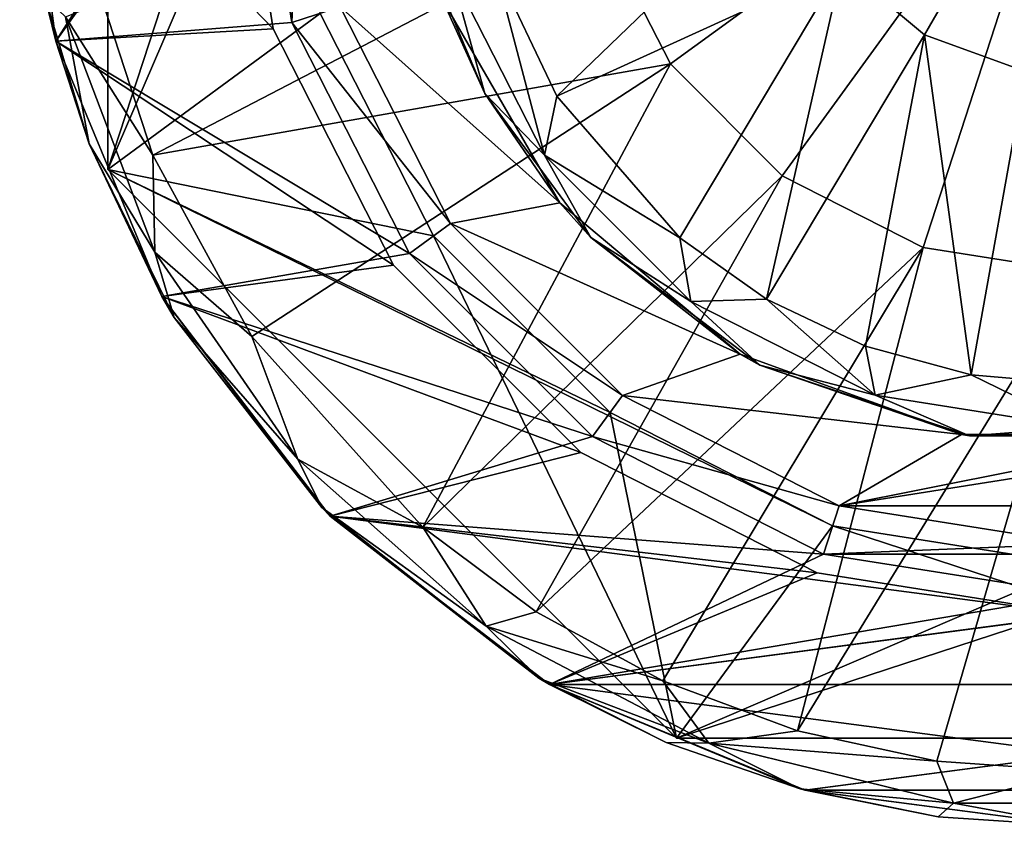
# Model space of a CAD drawing. Units: inches. Extents: x -0.75 to 0.75, y -0.75 to 0.75.
# Drawn here: x -0.75 to -0.05, y -0.75 to -0.18 of the extents above; entities that cross this region are included whole.
import ezdxf

# ---------------------------------------------------------------- set-up
doc = ezdxf.new("R2010")
doc.units = ezdxf.units.IN
doc.header["$LTSCALE"] = 65.185185
doc.header["$MEASUREMENT"] = 0
for name, color, linetype in [('1', 7, 'CONTINUOUS'), ('11', 7, 'CONTINUOUS'), ('12', 7, 'CONTINUOUS'), ('13', 7, 'CONTINUOUS'), ('17', 7, 'CONTINUOUS'), ('19', 7, 'CONTINUOUS'), ('2', 7, 'CONTINUOUS'), ('20', 7, 'CONTINUOUS'), ('21', 7, 'CONTINUOUS'), ('23', 7, 'CONTINUOUS'), ('24', 7, 'CONTINUOUS'), ('25', 7, 'CONTINUOUS'), ('31', 7, 'CONTINUOUS'), ('32', 7, 'CONTINUOUS'), ('33', 7, 'CONTINUOUS'), ('35', 7, 'CONTINUOUS'), ('36', 7, 'CONTINUOUS'), ('4', 7, 'CONTINUOUS'), ('6', 7, 'CONTINUOUS'), ('8', 7, 'CONTINUOUS'), ('9', 7, 'CONTINUOUS')]:
    doc.layers.add(name, color=color, linetype=linetype)

msp = doc.modelspace()

# ---------------------------------------------------------------- linework, layer by layer
at = {"layer": '1', "color": 7, "linetype": 'CONTINUOUS', "true_color": 0x999999}
for points in [[(-0.45106, -0.16415), (-0.52309, -0.16994), (-0.36769, -0.30855), (-0.45106, -0.16415)], [(-0.52309, -0.16994), (-0.44497, -0.32326), (-0.36769, -0.30855), (-0.52309, -0.16994)], [(-0.36769, -0.30855), (-0.44497, -0.32326), (-0.24, -0.41569), (-0.36769, -0.30855)], [(-0.44497, -0.32326), (-0.3233, -0.44494), (-0.24, -0.41569), (-0.44497, -0.32326)], [(-0.24, -0.41569), (-0.3233, -0.44494), (-0.08337, -0.4727), (-0.24, -0.41569)], [(-0.3233, -0.44494), (-0.16997, -0.52307), (-0.08337, -0.4727), (-0.3233, -0.44494)], [(0.16997, -0.52307), (0.3233, -0.44494), (-0.16997, -0.52307), (0.16997, -0.52307)], [(-0.16997, -0.52307), (0.3233, -0.44494), (0.08337, -0.4727), (-0.16997, -0.52307)], [(-0.08337, -0.4727), (-0.16997, -0.52307), (0.08337, -0.4727), (-0.08337, -0.4727)], [(0, -0.54999), (0.16997, -0.52307), (-0.16997, -0.52307), (0, -0.54999)]]:
    msp.add_3dface(points, dxfattribs=at)
at = {"layer": '11', "color": 7, "linetype": 'CONTINUOUS', "true_color": 0x999999}
for points in [[(-0.44497, -0.32326), (-0.52309, -0.16994), (-0.44496, -0.32328, -0.1), (-0.44497, -0.32326)], [(-0.52309, -0.16994), (-0.52308, -0.16996, -0.1), (-0.44496, -0.32328, -0.1), (-0.52309, -0.16994)], [(-0.3233, -0.44494), (-0.44497, -0.32326), (-0.32328, -0.44496, -0.1), (-0.3233, -0.44494)], [(-0.44497, -0.32326), (-0.44496, -0.32328, -0.1), (-0.32328, -0.44496, -0.1), (-0.44497, -0.32326)], [(-0.16997, -0.52307), (-0.3233, -0.44494), (-0.16996, -0.52308, -0.1), (-0.16997, -0.52307)], [(-0.3233, -0.44494), (-0.32328, -0.44496, -0.1), (-0.16996, -0.52308, -0.1), (-0.3233, -0.44494)], [(0, -0.54999), (-0.16997, -0.52307), (0, -0.55, -0.1), (0, -0.54999)], [(-0.16997, -0.52307), (-0.16996, -0.52308, -0.1), (0, -0.55, -0.1), (-0.16997, -0.52307)]]:
    msp.add_3dface(points, dxfattribs=at)
at = {"layer": '12', "color": 7, "linetype": 'CONTINUOUS', "true_color": 0x999999}
for points in [[(-0.16782, -0.14082, -0.59924), (-0.10954, -0.18973, -0.59924), (0, 0, -0.607), (-0.16782, -0.14082, -0.59924)], [(-0.10954, -0.18973, -0.59924), (-0.03804, -0.21575, -0.59924), (0, 0, -0.607), (-0.10954, -0.18973, -0.59924)], [(-0.41391, -0.14036, -0.57598), (-0.3697, -0.23312, -0.57598), (-0.20587, -0.07493, -0.59924), (-0.41391, -0.14036, -0.57598)], [(-0.20587, -0.07493, -0.59924), (-0.3697, -0.23312, -0.57598), (-0.16782, -0.14082, -0.59924), (-0.20587, -0.07493, -0.59924)], [(-0.3697, -0.23312, -0.57598), (-0.28265, -0.33336, -0.57598), (-0.16782, -0.14082, -0.59924), (-0.3697, -0.23312, -0.57598)], [(-0.28265, -0.33336, -0.57598), (-0.22135, -0.37687, -0.57598), (-0.16782, -0.14082, -0.59924), (-0.28265, -0.33336, -0.57598)], [(-0.16782, -0.14082, -0.59924), (-0.22135, -0.37687, -0.57598), (-0.10954, -0.18973, -0.59924), (-0.16782, -0.14082, -0.59924)], [(-0.22135, -0.37687, -0.57598), (-0.15129, -0.41004, -0.57598), (-0.10954, -0.18973, -0.59924), (-0.22135, -0.37687, -0.57598)], [(-0.15129, -0.41004, -0.57598), (-0.07657, -0.4303, -0.57598), (-0.10954, -0.18973, -0.59924), (-0.15129, -0.41004, -0.57598)], [(-0.10954, -0.18973, -0.59924), (-0.07657, -0.4303, -0.57598), (-0.03804, -0.21575, -0.59924), (-0.10954, -0.18973, -0.59924)], [(-0.07657, -0.4303, -0.57598), (0, -0.43706, -0.57598), (-0.03804, -0.21575, -0.59924), (-0.07657, -0.4303, -0.57598)]]:
    msp.add_3dface(points, dxfattribs=at)
at = {"layer": '13', "color": 7, "linetype": 'CONTINUOUS', "true_color": 0x999999}
for points in [[(-0.45912, -0.14004, -0.52649), (-0.45106, -0.16415), (-0.4207, -0.23111, -0.52649), (-0.45912, -0.14004, -0.52649)], [(-0.45106, -0.16415), (-0.36769, -0.30855), (-0.4207, -0.23111, -0.52649), (-0.45106, -0.16415)], [(-0.4207, -0.23111, -0.52649), (-0.36769, -0.30855), (-0.34562, -0.33309, -0.52649), (-0.4207, -0.23111, -0.52649)], [(-0.36769, -0.30855), (-0.24, -0.41569), (-0.34562, -0.33309, -0.52649), (-0.36769, -0.30855)], [(-0.34562, -0.33309, -0.52649), (-0.24, -0.41569), (-0.22601, -0.42346, -0.52649), (-0.34562, -0.33309, -0.52649)], [(-0.24, -0.41569), (-0.08337, -0.4727), (-0.22601, -0.42346, -0.52649), (-0.24, -0.41569)], [(-0.22601, -0.42346, -0.52649), (-0.08337, -0.4727), (-0.07767, -0.47367, -0.52649), (-0.22601, -0.42346, -0.52649)], [(-0.08337, -0.4727), (0.08337, -0.4727), (-0.07767, -0.47367, -0.52649), (-0.08337, -0.4727)], [(-0.07767, -0.47367, -0.52649), (0.08337, -0.4727), (0.07767, -0.47367, -0.52649), (-0.07767, -0.47367, -0.52649)]]:
    msp.add_3dface(points, dxfattribs=at)
at = {"layer": '17', "color": 7, "linetype": 'CONTINUOUS', "true_color": 0x999999}
for points in [[(-0.7009, -0.2669, -0.60375), (-0.73208, -0.16297, -0.60375), (-0.71759, -0.17687, -0.63496), (-0.7009, -0.2669, -0.60375)], [(-0.69123, -0.16666, -0.65251), (-0.65573, -0.27495, -0.65251), (-0.71759, -0.17687, -0.63496), (-0.69123, -0.16666, -0.65251)], [(-0.7009, -0.2669, -0.60375), (-0.71759, -0.17687, -0.63496), (-0.65441, -0.34346, -0.63496), (-0.7009, -0.2669, -0.60375)], [(-0.71759, -0.17687, -0.63496), (-0.65573, -0.27495, -0.65251), (-0.65441, -0.34346, -0.63496), (-0.71759, -0.17687, -0.63496)], [(-0.64077, -0.38976, -0.60375), (-0.7009, -0.2669, -0.60375), (-0.65441, -0.34346, -0.63496), (-0.64077, -0.38976, -0.60375)], [(-0.65573, -0.27495, -0.65251), (-0.58569, -0.40317, -0.65251), (-0.65441, -0.34346, -0.63496), (-0.65573, -0.27495, -0.65251)], [(-0.64077, -0.38976, -0.60375), (-0.65441, -0.34346, -0.63496), (-0.5532, -0.49009, -0.63496), (-0.64077, -0.38976, -0.60375)], [(-0.65441, -0.34346, -0.63496), (-0.58569, -0.40317, -0.65251), (-0.5532, -0.49009, -0.63496), (-0.65441, -0.34346, -0.63496)], [(-0.53618, -0.52442, -0.60375), (-0.64077, -0.38976, -0.60375), (-0.5532, -0.49009, -0.63496), (-0.53618, -0.52442, -0.60375)], [(-0.58569, -0.40317, -0.65251), (-0.46461, -0.53826, -0.65251), (-0.5532, -0.49009, -0.63496), (-0.58569, -0.40317, -0.65251)], [(-0.53618, -0.52442, -0.60375), (-0.5532, -0.49009, -0.63496), (-0.41984, -0.60824, -0.63496), (-0.53618, -0.52442, -0.60375)], [(-0.5532, -0.49009, -0.63496), (-0.46461, -0.53826, -0.65251), (-0.41984, -0.60824, -0.63496), (-0.5532, -0.49009, -0.63496)], [(-0.38247, -0.64515, -0.60375), (-0.53618, -0.52442, -0.60375), (-0.41984, -0.60824, -0.63496), (-0.38247, -0.64515, -0.60375)], [(-0.46461, -0.53826, -0.65251), (-0.38438, -0.59819, -0.65251), (-0.41984, -0.60824, -0.63496), (-0.46461, -0.53826, -0.65251)], [(-0.38438, -0.59819, -0.65251), (-0.29467, -0.64711, -0.65251), (-0.41984, -0.60824, -0.63496), (-0.38438, -0.59819, -0.65251)], [(-0.38247, -0.64515, -0.60375), (-0.41984, -0.60824, -0.63496), (-0.26208, -0.69104, -0.63496), (-0.38247, -0.64515, -0.60375)], [(-0.41984, -0.60824, -0.63496), (-0.29467, -0.64711, -0.65251), (-0.26208, -0.69104, -0.63496), (-0.41984, -0.60824, -0.63496)], [(-0.29233, -0.69068, -0.60375), (-0.38247, -0.64515, -0.60375), (-0.26208, -0.69104, -0.63496), (-0.29233, -0.69068, -0.60375)], [(-0.29467, -0.64711, -0.65251), (-0.19951, -0.68248, -0.65251), (-0.26208, -0.69104, -0.63496), (-0.29467, -0.64711, -0.65251)], [(-0.19951, -0.68248, -0.65251), (-0.10087, -0.70385, -0.65251), (-0.26208, -0.69104, -0.63496), (-0.19951, -0.68248, -0.65251)], [(-0.19763, -0.72349, -0.60375), (-0.29233, -0.69068, -0.60375), (-0.26208, -0.69104, -0.63496), (-0.19763, -0.72349, -0.60375)], [(-0.19763, -0.72349, -0.60375), (-0.26208, -0.69104, -0.63496), (-0.08908, -0.73368, -0.63496), (-0.19763, -0.72349, -0.60375)], [(-0.26208, -0.69104, -0.63496), (-0.10087, -0.70385, -0.65251), (-0.08908, -0.73368, -0.63496), (-0.26208, -0.69104, -0.63496)], [(-0.10087, -0.70385, -0.65251), (0, -0.71104, -0.65251), (-0.08908, -0.73368, -0.63496), (-0.10087, -0.70385, -0.65251)], [(-0.08908, -0.73368, -0.63496), (0, -0.71104, -0.65251), (0.08908, -0.73368, -0.63496), (-0.08908, -0.73368, -0.63496)], [(-0.0998, -0.74333, -0.60375), (-0.19763, -0.72349, -0.60375), (-0.08908, -0.73368, -0.63496), (-0.0998, -0.74333, -0.60375)], [(0, -0.75, -0.60375), (-0.0998, -0.74333, -0.60375), (-0.08908, -0.73368, -0.63496), (0, -0.75, -0.60375)], [(0, -0.75, -0.60375), (-0.08908, -0.73368, -0.63496), (0.08908, -0.73368, -0.63496), (0, -0.75, -0.60375)]]:
    msp.add_3dface(points, dxfattribs=at)
at = {"layer": '19', "color": 7, "linetype": 'CONTINUOUS', "true_color": 0x999999}
for points in [[(-0.45912, -0.14004, -0.52649), (-0.4207, -0.23111, -0.52649), (-0.44488, -0.14455, -0.55925), (-0.45912, -0.14004, -0.52649)], [(-0.37843, -0.27495, -0.55925), (-0.41391, -0.14036, -0.57598), (-0.44488, -0.14455, -0.55925), (-0.37843, -0.27495, -0.55925)], [(-0.4207, -0.23111, -0.52649), (-0.37843, -0.27495, -0.55925), (-0.44488, -0.14455, -0.55925), (-0.4207, -0.23111, -0.52649)], [(-0.3697, -0.23312, -0.57598), (-0.41391, -0.14036, -0.57598), (-0.37843, -0.27495, -0.55925), (-0.3697, -0.23312, -0.57598)], [(-0.4207, -0.23111, -0.52649), (-0.34562, -0.33309, -0.52649), (-0.37843, -0.27495, -0.55925), (-0.4207, -0.23111, -0.52649)], [(-0.28265, -0.33336, -0.57598), (-0.3697, -0.23312, -0.57598), (-0.37843, -0.27495, -0.55925), (-0.28265, -0.33336, -0.57598)], [(-0.27495, -0.37843, -0.55925), (-0.28265, -0.33336, -0.57598), (-0.37843, -0.27495, -0.55925), (-0.27495, -0.37843, -0.55925)], [(-0.34562, -0.33309, -0.52649), (-0.27495, -0.37843, -0.55925), (-0.37843, -0.27495, -0.55925), (-0.34562, -0.33309, -0.52649)], [(-0.34562, -0.33309, -0.52649), (-0.22601, -0.42346, -0.52649), (-0.27495, -0.37843, -0.55925), (-0.34562, -0.33309, -0.52649)], [(-0.22135, -0.37687, -0.57598), (-0.28265, -0.33336, -0.57598), (-0.27495, -0.37843, -0.55925), (-0.22135, -0.37687, -0.57598)], [(-0.14455, -0.44488, -0.55925), (-0.22135, -0.37687, -0.57598), (-0.27495, -0.37843, -0.55925), (-0.14455, -0.44488, -0.55925)], [(-0.22601, -0.42346, -0.52649), (-0.14455, -0.44488, -0.55925), (-0.27495, -0.37843, -0.55925), (-0.22601, -0.42346, -0.52649)], [(-0.15129, -0.41004, -0.57598), (-0.22135, -0.37687, -0.57598), (-0.14455, -0.44488, -0.55925), (-0.15129, -0.41004, -0.57598)], [(-0.07657, -0.4303, -0.57598), (-0.15129, -0.41004, -0.57598), (-0.14455, -0.44488, -0.55925), (-0.07657, -0.4303, -0.57598)], [(-0.22601, -0.42346, -0.52649), (-0.07767, -0.47367, -0.52649), (-0.14455, -0.44488, -0.55925), (-0.22601, -0.42346, -0.52649)], [(0, -0.46777, -0.55925), (-0.07657, -0.4303, -0.57598), (-0.14455, -0.44488, -0.55925), (0, -0.46777, -0.55925)], [(0, -0.43706, -0.57598), (-0.07657, -0.4303, -0.57598), (0, -0.46777, -0.55925), (0, -0.43706, -0.57598)], [(-0.07767, -0.47367, -0.52649), (0, -0.46777, -0.55925), (-0.14455, -0.44488, -0.55925), (-0.07767, -0.47367, -0.52649)], [(-0.07767, -0.47367, -0.52649), (0.07767, -0.47367, -0.52649), (0, -0.46777, -0.55925), (-0.07767, -0.47367, -0.52649)]]:
    msp.add_3dface(points, dxfattribs=at)
at = {"layer": '2', "color": 7, "linetype": 'CONTINUOUS', "true_color": 0x999999}
for points in [[(-0.75, 0, -0.56), (-0.73208, -0.16297, -0.60375), (-0.72444, -0.19413, -0.56), (-0.75, 0, -0.56)], [(-0.73208, -0.16297, -0.60375), (-0.7009, -0.2669, -0.60375), (-0.72444, -0.19413, -0.56), (-0.73208, -0.16297, -0.60375)], [(-0.72444, -0.19413, -0.56), (-0.7009, -0.2669, -0.60375), (-0.6495, -0.37502, -0.56), (-0.72444, -0.19413, -0.56)], [(-0.7009, -0.2669, -0.60375), (-0.64077, -0.38976, -0.60375), (-0.6495, -0.37502, -0.56), (-0.7009, -0.2669, -0.60375)], [(-0.64077, -0.38976, -0.60375), (-0.53618, -0.52442, -0.60375), (-0.6495, -0.37502, -0.56), (-0.64077, -0.38976, -0.60375)], [(-0.6495, -0.37502, -0.56), (-0.53618, -0.52442, -0.60375), (-0.53031, -0.53035, -0.56), (-0.6495, -0.37502, -0.56)], [(-0.53618, -0.52442, -0.60375), (-0.38247, -0.64515, -0.60375), (-0.53031, -0.53035, -0.56), (-0.53618, -0.52442, -0.60375)], [(-0.53031, -0.53035, -0.56), (-0.38247, -0.64515, -0.60375), (-0.37498, -0.64953, -0.56), (-0.53031, -0.53035, -0.56)], [(-0.38247, -0.64515, -0.60375), (-0.29233, -0.69068, -0.60375), (-0.37498, -0.64953, -0.56), (-0.38247, -0.64515, -0.60375)], [(-0.29233, -0.69068, -0.60375), (-0.19763, -0.72349, -0.60375), (-0.37498, -0.64953, -0.56), (-0.29233, -0.69068, -0.60375)], [(-0.37498, -0.64953, -0.56), (-0.19763, -0.72349, -0.60375), (-0.1941, -0.72444, -0.56), (-0.37498, -0.64953, -0.56)], [(-0.19763, -0.72349, -0.60375), (-0.0998, -0.74333, -0.60375), (-0.1941, -0.72444, -0.56), (-0.19763, -0.72349, -0.60375)], [(-0.0998, -0.74333, -0.60375), (0, -0.75, -0.60375), (-0.1941, -0.72444, -0.56), (-0.0998, -0.74333, -0.60375)], [(-0.1941, -0.72444, -0.56), (0, -0.75, -0.60375), (0, -0.74999, -0.56), (-0.1941, -0.72444, -0.56)]]:
    msp.add_3dface(points, dxfattribs=at)
at = {"layer": '20', "color": 7, "linetype": 'CONTINUOUS', "true_color": 0x96918c}
for points in [[(-0.6875, -0.285, -0.4), (-0.6875, 0.285, -0.4), (-0.53735, -0.17457, -0.4), (-0.6875, -0.285, -0.4)], [(-0.4571, -0.33209, -0.4), (-0.6875, -0.285, -0.4), (-0.53735, -0.17457, -0.4), (-0.4571, -0.33209, -0.4)], [(-0.285, -0.6875, -0.4), (-0.6875, -0.285, -0.4), (-0.17457, -0.53735, -0.4), (-0.285, -0.6875, -0.4)], [(-0.17457, -0.53735, -0.4), (-0.6875, -0.285, -0.4), (-0.33209, -0.4571, -0.4), (-0.17457, -0.53735, -0.4)], [(-0.33209, -0.4571, -0.4), (-0.6875, -0.285, -0.4), (-0.4571, -0.33209, -0.4), (-0.33209, -0.4571, -0.4)], [(0.285, -0.6875, -0.4), (-0.285, -0.6875, -0.4), (-0.17457, -0.53735, -0.4), (0.285, -0.6875, -0.4)], [(0, -0.565, -0.4), (0.285, -0.6875, -0.4), (-0.17457, -0.53735, -0.4), (0, -0.565, -0.4)]]:
    msp.add_3dface(points, dxfattribs=at)
at = {"layer": '21', "color": 7, "linetype": 'CONTINUOUS', "true_color": 0x96918c}
for points in [[(-0.6875, 0.285, -0.213), (-0.6875, -0.285, -0.213), (-0.53735, 0.17457, -0.213), (-0.6875, 0.285, -0.213)], [(-0.53735, 0.17457, -0.213), (-0.6875, -0.285, -0.213), (-0.565, 0, -0.213), (-0.53735, 0.17457, -0.213)], [(-0.565, 0, -0.213), (-0.6875, -0.285, -0.213), (-0.53735, -0.17457, -0.213), (-0.565, 0, -0.213)], [(-0.53735, -0.17457, -0.213), (-0.6875, -0.285, -0.213), (-0.4571, -0.33209, -0.213), (-0.53735, -0.17457, -0.213)], [(-0.6875, -0.285, -0.213), (-0.285, -0.6875, -0.213), (-0.4571, -0.33209, -0.213), (-0.6875, -0.285, -0.213)], [(-0.4571, -0.33209, -0.213), (-0.285, -0.6875, -0.213), (-0.33209, -0.4571, -0.213), (-0.4571, -0.33209, -0.213)], [(-0.33209, -0.4571, -0.213), (-0.285, -0.6875, -0.213), (-0.17457, -0.53735, -0.213), (-0.33209, -0.4571, -0.213)], [(-0.285, -0.6875, -0.213), (0.285, -0.6875, -0.213), (0.17457, -0.53735, -0.213), (-0.285, -0.6875, -0.213)], [(-0.17457, -0.53735, -0.213), (-0.285, -0.6875, -0.213), (0, -0.565, -0.213), (-0.17457, -0.53735, -0.213)], [(0, -0.565, -0.213), (-0.285, -0.6875, -0.213), (0.17457, -0.53735, -0.213), (0, -0.565, -0.213)]]:
    msp.add_3dface(points, dxfattribs=at)
at = {"layer": '23', "color": 7, "linetype": 'CONTINUOUS', "true_color": 0x96918c}
for points in [[(-0.6875, 0.285, -0.4), (-0.6875, -0.285, -0.4), (-0.6875, 0.285, -0.213), (-0.6875, 0.285, -0.4)], [(-0.6875, -0.285, -0.4), (-0.6875, -0.285, -0.213), (-0.6875, 0.285, -0.213), (-0.6875, -0.285, -0.4)]]:
    msp.add_3dface(points, dxfattribs=at)
at = {"layer": '24', "color": 7, "linetype": 'CONTINUOUS', "true_color": 0x96918c}
for points in [[(-0.6875, -0.285, -0.4), (-0.285, -0.6875, -0.4), (-0.6875, -0.285, -0.213), (-0.6875, -0.285, -0.4)], [(-0.285, -0.6875, -0.4), (-0.285, -0.6875, -0.213), (-0.6875, -0.285, -0.213), (-0.285, -0.6875, -0.4)]]:
    msp.add_3dface(points, dxfattribs=at)
at = {"layer": '25', "color": 7, "linetype": 'CONTINUOUS', "true_color": 0x96918c}
for points in [[(-0.285, -0.6875, -0.4), (0.285, -0.6875, -0.4), (-0.285, -0.6875, -0.213), (-0.285, -0.6875, -0.4)], [(0.285, -0.6875, -0.4), (0.285, -0.6875, -0.213), (-0.285, -0.6875, -0.213), (0.285, -0.6875, -0.4)]]:
    msp.add_3dface(points, dxfattribs=at)
at = {"layer": '31', "color": 7, "linetype": 'CONTINUOUS', "true_color": 0x96918c}
for points in [[(-0.4571, -0.33209, -0.4), (-0.53735, -0.17457, -0.4), (-0.4571, -0.33209, -0.213), (-0.4571, -0.33209, -0.4)], [(-0.53735, -0.17457, -0.4), (-0.53735, -0.17457, -0.213), (-0.4571, -0.33209, -0.213), (-0.53735, -0.17457, -0.4)], [(-0.33209, -0.4571, -0.4), (-0.4571, -0.33209, -0.4), (-0.33209, -0.4571, -0.213), (-0.33209, -0.4571, -0.4)], [(-0.4571, -0.33209, -0.4), (-0.4571, -0.33209, -0.213), (-0.33209, -0.4571, -0.213), (-0.4571, -0.33209, -0.4)], [(-0.17457, -0.53735, -0.4), (-0.33209, -0.4571, -0.4), (-0.17457, -0.53735, -0.213), (-0.17457, -0.53735, -0.4)], [(-0.33209, -0.4571, -0.4), (-0.33209, -0.4571, -0.213), (-0.17457, -0.53735, -0.213), (-0.33209, -0.4571, -0.4)], [(0, -0.565, -0.4), (-0.17457, -0.53735, -0.4), (0, -0.565, -0.213), (0, -0.565, -0.4)], [(-0.17457, -0.53735, -0.4), (-0.17457, -0.53735, -0.213), (0, -0.565, -0.213), (-0.17457, -0.53735, -0.4)]]:
    msp.add_3dface(points, dxfattribs=at)
at = {"layer": '32', "color": 7, "linetype": 'CONTINUOUS', "true_color": 0x191919}
for points in [[(-0.72443, -0.19415, -0.56), (-0.75, 0, -0.56), (-0.57064, -0.18539, -0.56), (-0.72443, -0.19415, -0.56)], [(-0.57064, -0.18539, -0.56), (-0.75, 0, -0.56), (-0.6, 0, -0.56), (-0.57064, -0.18539, -0.56)], [(-0.48543, -0.35264, -0.56), (-0.72443, -0.19415, -0.56), (-0.57064, -0.18539, -0.56), (-0.48543, -0.35264, -0.56)], [(-0.6495, -0.37502, -0.56), (-0.72443, -0.19415, -0.56), (-0.48543, -0.35264, -0.56), (-0.6495, -0.37502, -0.56)], [(-0.35269, -0.48539, -0.56), (-0.6495, -0.37502, -0.56), (-0.48543, -0.35264, -0.56), (-0.35269, -0.48539, -0.56)], [(-0.53032, -0.53032, -0.56), (-0.6495, -0.37502, -0.56), (-0.35269, -0.48539, -0.56), (-0.53032, -0.53032, -0.56)], [(-0.18542, -0.57062, -0.56), (-0.53032, -0.53032, -0.56), (-0.35269, -0.48539, -0.56), (-0.18542, -0.57062, -0.56)], [(-0.53032, -0.53032, -0.56), (-0.00002, -0.60013, -0.56), (-0.37502, -0.6495, -0.56), (-0.53032, -0.53032, -0.56)], [(0, -0.59999, -0.56), (-0.53032, -0.53032, -0.56), (-0.18542, -0.57062, -0.56), (0, -0.59999, -0.56)], [(-0.53032, -0.53032, -0.56), (0, -0.59999, -0.56), (-0.00002, -0.60013, -0.56), (-0.53032, -0.53032, -0.56)], [(0.37502, -0.6495, -0.56), (-0.37502, -0.6495, -0.56), (-0.00002, -0.60013, -0.56), (0.37502, -0.6495, -0.56)], [(-0.19415, -0.72443, -0.56), (-0.37502, -0.6495, -0.56), (0.19415, -0.72443, -0.56), (-0.19415, -0.72443, -0.56)], [(0.19415, -0.72443, -0.56), (-0.37502, -0.6495, -0.56), (0.37502, -0.6495, -0.56), (0.19415, -0.72443, -0.56)], [(0, -0.75, -0.56), (-0.19415, -0.72443, -0.56), (0.19415, -0.72443, -0.56), (0, -0.75, -0.56)]]:
    msp.add_3dface(points, dxfattribs=at)
at = {"layer": '33', "color": 7, "linetype": 'CONTINUOUS', "true_color": 0x191919}
for points in [[(-0.75, 0, -0.5), (-0.72443, -0.19415, -0.5), (-0.6, 0, -0.5), (-0.75, 0, -0.5)], [(-0.6, 0, -0.5), (-0.72443, -0.19415, -0.5), (-0.57064, -0.18539, -0.5), (-0.6, 0, -0.5)], [(-0.57064, -0.18539, -0.5), (-0.72443, -0.19415, -0.5), (-0.48543, -0.35264, -0.5), (-0.57064, -0.18539, -0.5)], [(-0.72443, -0.19415, -0.5), (-0.6495, -0.37502, -0.5), (-0.48543, -0.35264, -0.5), (-0.72443, -0.19415, -0.5)], [(-0.48543, -0.35264, -0.5), (-0.6495, -0.37502, -0.5), (-0.35269, -0.48539, -0.5), (-0.48543, -0.35264, -0.5)], [(-0.6495, -0.37502, -0.5), (-0.53032, -0.53032, -0.5), (-0.35269, -0.48539, -0.5), (-0.6495, -0.37502, -0.5)], [(-0.35269, -0.48539, -0.5), (-0.53032, -0.53032, -0.5), (-0.18542, -0.57062, -0.5), (-0.35269, -0.48539, -0.5)], [(-0.53032, -0.53032, -0.5), (-0.37502, -0.6495, -0.5), (-0.18542, -0.57062, -0.5), (-0.53032, -0.53032, -0.5)], [(-0.18542, -0.57062, -0.5), (-0.37502, -0.6495, -0.5), (0, -0.59999, -0.5), (-0.18542, -0.57062, -0.5)], [(-0.37502, -0.6495, -0.5), (0.00002, -0.60013, -0.5), (0, -0.59999, -0.5), (-0.37502, -0.6495, -0.5)], [(-0.37502, -0.6495, -0.5), (0.37502, -0.6495, -0.5), (0.00002, -0.60013, -0.5), (-0.37502, -0.6495, -0.5)], [(-0.19415, -0.72443, -0.5), (0.37502, -0.6495, -0.5), (-0.37502, -0.6495, -0.5), (-0.19415, -0.72443, -0.5)], [(0.19415, -0.72443, -0.5), (0.37502, -0.6495, -0.5), (-0.19415, -0.72443, -0.5), (0.19415, -0.72443, -0.5)], [(0, -0.75, -0.5), (0.19415, -0.72443, -0.5), (-0.19415, -0.72443, -0.5), (0, -0.75, -0.5)]]:
    msp.add_3dface(points, dxfattribs=at)
at = {"layer": '35', "color": 7, "linetype": 'CONTINUOUS', "true_color": 0x191919}
for points in [[(-0.75, 0, -0.56), (-0.72443, -0.19415, -0.56), (-0.75, 0, -0.5), (-0.75, 0, -0.56)], [(-0.72443, -0.19415, -0.56), (-0.72443, -0.19415, -0.5), (-0.75, 0, -0.5), (-0.72443, -0.19415, -0.56)], [(-0.72443, -0.19415, -0.56), (-0.6495, -0.37502, -0.56), (-0.72443, -0.19415, -0.5), (-0.72443, -0.19415, -0.56)], [(-0.6495, -0.37502, -0.56), (-0.6495, -0.37502, -0.5), (-0.72443, -0.19415, -0.5), (-0.6495, -0.37502, -0.56)], [(-0.6495, -0.37502, -0.56), (-0.53032, -0.53032, -0.56), (-0.6495, -0.37502, -0.5), (-0.6495, -0.37502, -0.56)], [(-0.53032, -0.53032, -0.56), (-0.53032, -0.53032, -0.5), (-0.6495, -0.37502, -0.5), (-0.53032, -0.53032, -0.56)], [(-0.53032, -0.53032, -0.56), (-0.37502, -0.6495, -0.56), (-0.53032, -0.53032, -0.5), (-0.53032, -0.53032, -0.56)], [(-0.37502, -0.6495, -0.56), (-0.37502, -0.6495, -0.5), (-0.53032, -0.53032, -0.5), (-0.37502, -0.6495, -0.56)], [(-0.37502, -0.6495, -0.56), (-0.19415, -0.72443, -0.56), (-0.37502, -0.6495, -0.5), (-0.37502, -0.6495, -0.56)], [(-0.19415, -0.72443, -0.56), (-0.19415, -0.72443, -0.5), (-0.37502, -0.6495, -0.5), (-0.19415, -0.72443, -0.56)], [(-0.19415, -0.72443, -0.56), (0, -0.75, -0.56), (-0.19415, -0.72443, -0.5), (-0.19415, -0.72443, -0.56)], [(0, -0.75, -0.56), (0, -0.75, -0.5), (-0.19415, -0.72443, -0.5), (0, -0.75, -0.56)]]:
    msp.add_3dface(points, dxfattribs=at)
at = {"layer": '36', "color": 7, "linetype": 'CONTINUOUS', "true_color": 0x191919}
for points in [[(-0.57064, -0.18539, -0.56), (-0.6, 0, -0.56), (-0.57064, -0.18539, -0.5), (-0.57064, -0.18539, -0.56)], [(-0.6, 0, -0.56), (-0.6, 0, -0.5), (-0.57064, -0.18539, -0.5), (-0.6, 0, -0.56)], [(-0.48543, -0.35264, -0.56), (-0.57064, -0.18539, -0.56), (-0.48543, -0.35264, -0.5), (-0.48543, -0.35264, -0.56)], [(-0.57064, -0.18539, -0.56), (-0.57064, -0.18539, -0.5), (-0.48543, -0.35264, -0.5), (-0.57064, -0.18539, -0.56)], [(-0.35269, -0.48539, -0.56), (-0.48543, -0.35264, -0.56), (-0.35269, -0.48539, -0.5), (-0.35269, -0.48539, -0.56)], [(-0.48543, -0.35264, -0.56), (-0.48543, -0.35264, -0.5), (-0.35269, -0.48539, -0.5), (-0.48543, -0.35264, -0.56)], [(-0.18542, -0.57062, -0.56), (-0.35269, -0.48539, -0.56), (-0.18542, -0.57062, -0.5), (-0.18542, -0.57062, -0.56)], [(-0.35269, -0.48539, -0.56), (-0.35269, -0.48539, -0.5), (-0.18542, -0.57062, -0.5), (-0.35269, -0.48539, -0.56)], [(0, -0.59999, -0.56), (-0.18542, -0.57062, -0.56), (0, -0.59999, -0.5), (0, -0.59999, -0.56)], [(-0.18542, -0.57062, -0.56), (-0.18542, -0.57062, -0.5), (0, -0.59999, -0.5), (-0.18542, -0.57062, -0.56)]]:
    msp.add_3dface(points, dxfattribs=at)
at = {"layer": '4', "color": 7, "linetype": 'CONTINUOUS', "true_color": 0x999999}
for points in [[(-0.28941, -0.21027, -0.71207), (-0.34023, -0.11055, -0.71207), (0, 0, -0.732), (-0.28941, -0.21027, -0.71207)], [(-0.21027, -0.28941, -0.71207), (-0.28941, -0.21027, -0.71207), (0, 0, -0.732), (-0.21027, -0.28941, -0.71207)], [(-0.11055, -0.34023, -0.71207), (-0.21027, -0.28941, -0.71207), (0, 0, -0.732), (-0.11055, -0.34023, -0.71207)], [(0, -0.35774, -0.71207), (-0.11055, -0.34023, -0.71207), (0, 0, -0.732), (0, -0.35774, -0.71207)], [(-0.69123, -0.16666, -0.65251), (-0.34023, -0.11055, -0.71207), (-0.65573, -0.27495, -0.65251), (-0.69123, -0.16666, -0.65251)], [(-0.34023, -0.11055, -0.71207), (-0.28941, -0.21027, -0.71207), (-0.65573, -0.27495, -0.65251), (-0.34023, -0.11055, -0.71207)], [(-0.65573, -0.27495, -0.65251), (-0.28941, -0.21027, -0.71207), (-0.58569, -0.40317, -0.65251), (-0.65573, -0.27495, -0.65251)], [(-0.58569, -0.40317, -0.65251), (-0.28941, -0.21027, -0.71207), (-0.46461, -0.53826, -0.65251), (-0.58569, -0.40317, -0.65251)], [(-0.28941, -0.21027, -0.71207), (-0.21027, -0.28941, -0.71207), (-0.46461, -0.53826, -0.65251), (-0.28941, -0.21027, -0.71207)], [(-0.46461, -0.53826, -0.65251), (-0.21027, -0.28941, -0.71207), (-0.38438, -0.59819, -0.65251), (-0.46461, -0.53826, -0.65251)], [(-0.21027, -0.28941, -0.71207), (-0.11055, -0.34023, -0.71207), (-0.38438, -0.59819, -0.65251), (-0.21027, -0.28941, -0.71207)], [(-0.38438, -0.59819, -0.65251), (-0.11055, -0.34023, -0.71207), (-0.29467, -0.64711, -0.65251), (-0.38438, -0.59819, -0.65251)], [(-0.29467, -0.64711, -0.65251), (-0.11055, -0.34023, -0.71207), (-0.19951, -0.68248, -0.65251), (-0.29467, -0.64711, -0.65251)], [(-0.11055, -0.34023, -0.71207), (0, -0.35774, -0.71207), (-0.19951, -0.68248, -0.65251), (-0.11055, -0.34023, -0.71207)], [(-0.19951, -0.68248, -0.65251), (0, -0.35774, -0.71207), (-0.10087, -0.70385, -0.65251), (-0.19951, -0.68248, -0.65251)], [(-0.10087, -0.70385, -0.65251), (0, -0.35774, -0.71207), (0, -0.71104, -0.65251), (-0.10087, -0.70385, -0.65251)]]:
    msp.add_3dface(points, dxfattribs=at)
at = {"layer": '6', "color": 7, "linetype": 'CONTINUOUS', "true_color": 0x999999}
for points in [[(-0.75, 0, -0.56), (-0.72444, -0.19413, -0.56), (-0.586, 0, -0.56), (-0.75, 0, -0.56)], [(-0.586, 0, -0.56), (-0.72444, -0.19413, -0.56), (-0.55733, -0.18106, -0.56), (-0.586, 0, -0.56)], [(-0.55733, -0.18106, -0.56), (-0.72444, -0.19413, -0.56), (-0.4741, -0.34442, -0.56), (-0.55733, -0.18106, -0.56)], [(-0.72444, -0.19413, -0.56), (-0.6495, -0.37502, -0.56), (-0.4741, -0.34442, -0.56), (-0.72444, -0.19413, -0.56)], [(-0.4741, -0.34442, -0.56), (-0.6495, -0.37502, -0.56), (-0.34446, -0.47406, -0.56), (-0.4741, -0.34442, -0.56)], [(-0.6495, -0.37502, -0.56), (-0.53031, -0.53035, -0.56), (-0.34446, -0.47406, -0.56), (-0.6495, -0.37502, -0.56)], [(-0.34446, -0.47406, -0.56), (-0.53031, -0.53035, -0.56), (-0.1811, -0.55731, -0.56), (-0.34446, -0.47406, -0.56)], [(-0.53031, -0.53035, -0.56), (-0.37498, -0.64953, -0.56), (-0.1811, -0.55731, -0.56), (-0.53031, -0.53035, -0.56)], [(-0.37498, -0.64953, -0.56), (0.37498, -0.64953, -0.56), (0.53031, -0.53035, -0.56), (-0.37498, -0.64953, -0.56)], [(-0.37498, -0.64953, -0.56), (0.53031, -0.53035, -0.56), (0, -0.58599, -0.56), (-0.37498, -0.64953, -0.56)], [(-0.1811, -0.55731, -0.56), (-0.37498, -0.64953, -0.56), (0, -0.58599, -0.56), (-0.1811, -0.55731, -0.56)], [(-0.37498, -0.64953, -0.56), (-0.1941, -0.72444, -0.56), (0.37498, -0.64953, -0.56), (-0.37498, -0.64953, -0.56)], [(-0.1941, -0.72444, -0.56), (0.1941, -0.72444, -0.56), (0.37498, -0.64953, -0.56), (-0.1941, -0.72444, -0.56)], [(-0.1941, -0.72444, -0.56), (0, -0.74999, -0.56), (0.1941, -0.72444, -0.56), (-0.1941, -0.72444, -0.56)]]:
    msp.add_3dface(points, dxfattribs=at)
at = {"layer": '8', "color": 7, "linetype": 'CONTINUOUS', "true_color": 0x999999}
for points in [[(-0.586, 0, -0.56), (-0.55733, -0.18106, -0.56), (-0.586, 0, -0.1), (-0.586, 0, -0.56)], [(-0.586, 0, -0.1), (-0.55733, -0.18106, -0.56), (-0.55733, -0.18106, -0.1), (-0.586, 0, -0.1)], [(-0.55733, -0.18106, -0.56), (-0.4741, -0.34442, -0.56), (-0.55733, -0.18106, -0.1), (-0.55733, -0.18106, -0.56)], [(-0.55733, -0.18106, -0.1), (-0.4741, -0.34442, -0.56), (-0.47409, -0.34443, -0.1), (-0.55733, -0.18106, -0.1)], [(-0.4741, -0.34442, -0.56), (-0.34446, -0.47406, -0.56), (-0.47409, -0.34443, -0.1), (-0.4741, -0.34442, -0.56)], [(-0.47409, -0.34443, -0.1), (-0.34446, -0.47406, -0.56), (-0.34443, -0.47409, -0.1), (-0.47409, -0.34443, -0.1)], [(-0.34446, -0.47406, -0.56), (-0.1811, -0.55731, -0.56), (-0.34443, -0.47409, -0.1), (-0.34446, -0.47406, -0.56)], [(-0.34443, -0.47409, -0.1), (-0.1811, -0.55731, -0.56), (-0.18106, -0.55733, -0.1), (-0.34443, -0.47409, -0.1)], [(-0.1811, -0.55731, -0.56), (0, -0.58599, -0.56), (-0.18106, -0.55733, -0.1), (-0.1811, -0.55731, -0.56)], [(-0.18106, -0.55733, -0.1), (0, -0.58599, -0.56), (0, -0.586, -0.1), (-0.18106, -0.55733, -0.1)]]:
    msp.add_3dface(points, dxfattribs=at)
at = {"layer": '9', "color": 7, "linetype": 'CONTINUOUS', "true_color": 0x999999}
for points in [[(-0.586, 0, -0.1), (-0.55733, -0.18106, -0.1), (-0.55, 0, -0.1), (-0.586, 0, -0.1)], [(-0.55, 0, -0.1), (-0.55733, -0.18106, -0.1), (-0.52308, -0.16996, -0.1), (-0.55, 0, -0.1)], [(-0.52308, -0.16996, -0.1), (-0.55733, -0.18106, -0.1), (-0.44496, -0.32328, -0.1), (-0.52308, -0.16996, -0.1)], [(-0.55733, -0.18106, -0.1), (-0.47409, -0.34443, -0.1), (-0.44496, -0.32328, -0.1), (-0.55733, -0.18106, -0.1)], [(-0.44496, -0.32328, -0.1), (-0.47409, -0.34443, -0.1), (-0.32328, -0.44496, -0.1), (-0.44496, -0.32328, -0.1)], [(-0.47409, -0.34443, -0.1), (-0.34443, -0.47409, -0.1), (-0.32328, -0.44496, -0.1), (-0.47409, -0.34443, -0.1)], [(-0.32328, -0.44496, -0.1), (-0.34443, -0.47409, -0.1), (-0.16996, -0.52308, -0.1), (-0.32328, -0.44496, -0.1)], [(-0.34443, -0.47409, -0.1), (-0.18106, -0.55733, -0.1), (-0.16996, -0.52308, -0.1), (-0.34443, -0.47409, -0.1)], [(-0.16996, -0.52308, -0.1), (-0.18106, -0.55733, -0.1), (0, -0.55, -0.1), (-0.16996, -0.52308, -0.1)], [(-0.18106, -0.55733, -0.1), (0.18106, -0.55733, -0.1), (0, -0.55, -0.1), (-0.18106, -0.55733, -0.1)], [(-0.18106, -0.55733, -0.1), (0, -0.586, -0.1), (0.18106, -0.55733, -0.1), (-0.18106, -0.55733, -0.1)]]:
    msp.add_3dface(points, dxfattribs=at)

doc.saveas('drawing.dxf')
